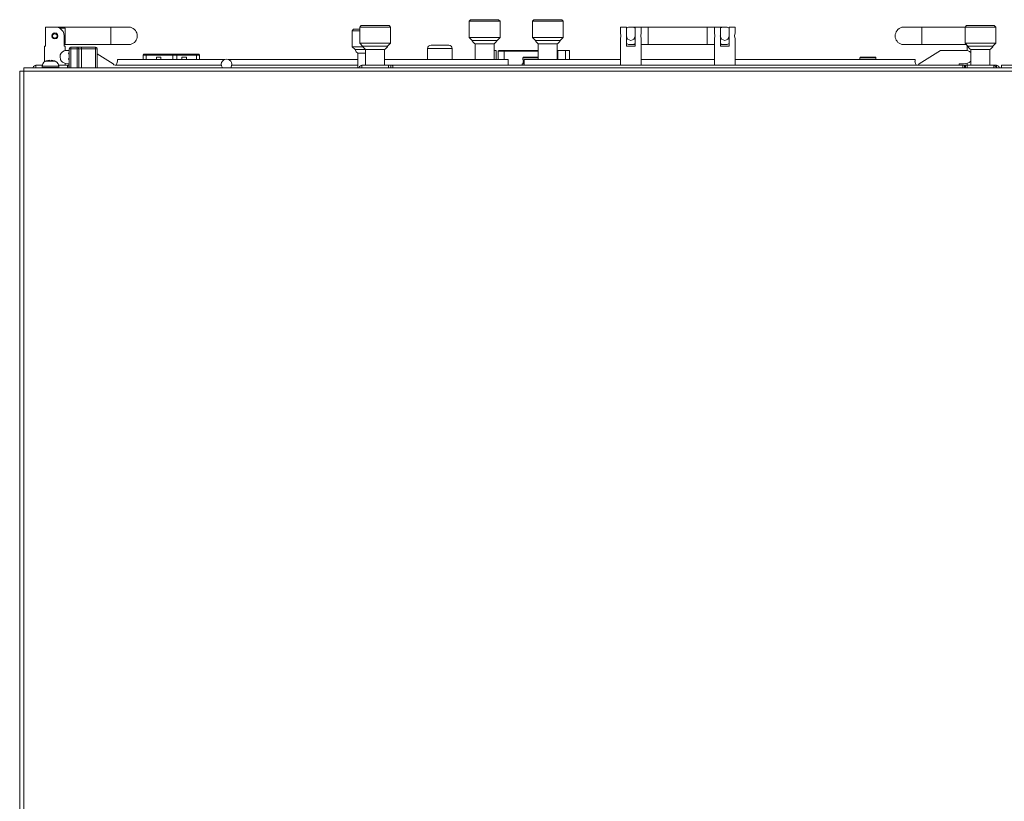
# Model space of a CAD drawing. Units: millimetres. Extents: x -11.5 to 4.4, y -7.6 to 3.1.
# Drawn here: x -11.3 to -6.9, y -4.1 to -0.6 of the extents above; entities that cross this region are included whole.
import ezdxf

# ---------------------------------------------------------------- set-up
doc = ezdxf.new("R2010")
doc.units = ezdxf.units.MM
doc.layers.add('Dahua', color=7, linetype='Continuous')

# ---------------------------------------------------------------- blocks, each defined once
blk = doc.blocks.new('NVR616DR-64_128-4KS2_2d')
at = {"lineweight": 0}
for points in [[(-11.1657, -0.7391), (-11.1657, -0.6541)], [(-11.1657, -0.6541), (-11.1215, -0.6541)], [(-11.0824, -0.6933), (-11.0841, -0.6833), (-11.0874, -0.6733), (-11.0941, -0.6658), (-11.1024, -0.6591), (-11.1116, -0.6549), (-11.1216, -0.6541)], [(-10.7948, -0.6541), (-11.1215, -0.6541)], [(-11.0782, -0.6591), (-11.1023, -0.6591)], [(-11.0782, -0.7274), (-11.0782, -0.6591)], [(-10.8741, -0.7324), (-10.8741, -0.6541)], [(-9.7591, -0.6541), (-9.7591, -0.7258), (-9.7591, -0.6541)], [(-9.7524, -0.6474), (-9.759, -0.6541)], [(-9.6207, -0.6541), (-9.759, -0.6541)], [(-9.7523, -0.6474), (-9.6273, -0.6474), (-9.6207, -0.6541)], [(-9.6207, -0.6541), (-9.6207, -0.7258), (-9.6207, -0.6541)], [(-9.2691, -0.6274), (-9.2691, -0.6999), (-9.2691, -0.6274)], [(-9.2624, -0.6208), (-9.269, -0.6274)], [(-9.1307, -0.6274), (-9.269, -0.6274)], [(-9.1373, -0.6208), (-9.2623, -0.6208)], [(-9.1373, -0.6208), (-9.1307, -0.6274)], [(-9.1307, -0.6274), (-9.1307, -0.6999), (-9.1307, -0.6274)], [(-8.9791, -0.6208), (-8.9857, -0.6274)], [(-8.9857, -0.6274), (-8.9857, -0.6999), (-8.9857, -0.6274)], [(-8.8473, -0.6274), (-8.9857, -0.6274)], [(-8.854, -0.6208), (-8.979, -0.6208)], [(-8.854, -0.6208), (-8.8473, -0.6274)], [(-8.8474, -0.6274), (-8.8474, -0.6999), (-8.8474, -0.6274)], [(-8.5916, -0.6541), (-8.5916, -0.6799)], [(-8.5648, -0.6541), (-8.5915, -0.6541)], [(-8.5649, -0.7391), (-8.5649, -0.6541)], [(-8.5258, -0.6591), (-8.5349, -0.6549), (-8.5449, -0.6541), (-8.5558, -0.6549), (-8.5649, -0.6591)], [(-8.5448, -0.6541), (-8.5257, -0.6541)], [(-8.5257, -0.7391), (-8.5257, -0.6541)], [(-8.1698, -0.6541), (-8.499, -0.6541), (-8.5257, -0.6541)], [(-8.4991, -0.6541), (-8.4991, -0.6799)], [(-8.4666, -0.6541), (-8.4666, -0.7324)], [(-8.2032, -0.6541), (-8.2032, -0.7324)], [(-8.1698, -0.6541), (-8.1698, -0.6799)], [(-8.124, -0.6541), (-8.144, -0.6541), (-8.1698, -0.6541)], [(-8.1041, -0.6591), (-8.1141, -0.6549), (-8.1241, -0.6541), (-8.1341, -0.6549), (-8.1441, -0.6591)], [(-8.144, -0.7391), (-8.144, -0.6541)], [(-8.104, -0.7391), (-8.104, -0.6541)], [(-8.0782, -0.6541), (-8.104, -0.6541)], [(-8.0782, -0.6541), (-8.0782, -0.6799)], [(-6.9107, -0.6541), (-7.3215, -0.6541)], [(-7.2423, -0.7324), (-7.2423, -0.6541)], [(-7.0424, -0.6474), (-7.0482, -0.6541)], [(-7.0482, -0.6541), (-7.0482, -0.7258), (-7.0482, -0.6541)], [(-6.9107, -0.6541), (-6.9173, -0.6474), (-7.0423, -0.6474)], [(-6.9107, -0.6541), (-6.9107, -0.7258), (-6.9107, -0.6541)], [(-11.1108, -0.6933), (-11.1124, -0.6866), (-11.1174, -0.6816), (-11.1241, -0.6799), (-11.1308, -0.6816), (-11.1358, -0.6866), (-11.1374, -0.6933), (-11.1358, -0.6999), (-11.1308, -0.7049), (-11.1241, -0.7066), (-11.1174, -0.7049), (-11.1124, -0.6999), (-11.1108, -0.6933)], [(-11.1141, -0.6933), (-11.1158, -0.6883), (-11.1191, -0.6849), (-11.1241, -0.6833), (-11.1291, -0.6849), (-11.1324, -0.6883), (-11.1341, -0.6933), (-11.1324, -0.6983), (-11.1291, -0.7016), (-11.1241, -0.7033), (-11.1191, -0.7016), (-11.1158, -0.6983), (-11.1141, -0.6933)], [(-11.0824, -0.7391), (-11.0824, -0.6933)], [(-9.7866, -0.6633), (-9.7932, -0.6699)], [(-9.7932, -0.6699), (-9.7932, -0.7416)], [(-9.759, -0.6699), (-9.7932, -0.6699)], [(-9.759, -0.6633), (-9.7865, -0.6633)], [(-9.269, -0.6999), (-9.2557, -0.7133)], [(-9.1307, -0.6999), (-9.269, -0.6999)], [(-9.1307, -0.6999), (-9.1441, -0.7133)], [(-8.9857, -0.6999), (-8.9723, -0.7133)], [(-8.8473, -0.6999), (-8.9857, -0.6999)], [(-8.8474, -0.6999), (-8.8607, -0.7133)], [(-8.5916, -0.6799), (-8.5891, -0.6933)], [(-8.5891, -0.6933), (-8.5916, -0.7066)], [(-8.5649, -0.6933), (-8.5633, -0.7008), (-8.5591, -0.7074), (-8.5524, -0.7116), (-8.5449, -0.7133), (-8.5374, -0.7116), (-8.5316, -0.7074), (-8.5274, -0.7008), (-8.5258, -0.6933)], [(-8.4991, -0.6799), (-8.5008, -0.6933), (-8.4991, -0.7066)], [(-8.1699, -0.6799), (-8.1683, -0.6933)], [(-8.1683, -0.6933), (-8.1699, -0.7066)], [(-8.1441, -0.6933), (-8.1424, -0.7008), (-8.1383, -0.7074), (-8.1316, -0.7116), (-8.1241, -0.7133), (-8.1166, -0.7116), (-8.1099, -0.7074), (-8.1058, -0.7008), (-8.1041, -0.6933)], [(-8.0783, -0.6799), (-8.0799, -0.6933), (-8.0783, -0.7066)], [(-11.1699, -0.8083), (-11.1699, -0.7391)], [(-11.1698, -0.7391), (-11.1657, -0.7391)], [(-11.0782, -0.7274), (-11.0823, -0.7274)], [(-10.7948, -0.7324), (-11.0823, -0.7324)], [(-11.0823, -0.7391), (-11.0782, -0.7391)], [(-11.0782, -0.7591), (-11.0782, -0.7391)], [(-11.0533, -0.7441), (-11.0574, -0.7458), (-11.0599, -0.7508)], [(-11.0532, -0.7441), (-11.0532, -0.8358)], [(-11.0532, -0.7441), (-10.9415, -0.7441)], [(-11.0241, -0.8358), (-11.0241, -0.7441)], [(-11.0174, -0.7508), (-11.0191, -0.7458), (-11.0241, -0.7441)], [(-11.0041, -0.7441), (-11.0041, -0.8358)], [(-10.9416, -0.8358), (-10.9416, -0.7441)], [(-10.9349, -0.7508), (-10.9366, -0.7458), (-10.9416, -0.7441)], [(-9.7932, -0.7416), (-9.7798, -0.7549)], [(-9.7448, -0.7416), (-9.7932, -0.7416)], [(-9.759, -0.7258), (-9.7457, -0.7391)], [(-9.6207, -0.7258), (-9.759, -0.7258)], [(-9.7458, -0.7391), (-9.7449, -0.7416)], [(-9.634, -0.7391), (-9.7457, -0.7391)], [(-9.7449, -0.7416), (-9.7408, -0.7474), (-9.7349, -0.7533)], [(-9.6349, -0.7416), (-9.6391, -0.7474), (-9.6449, -0.7533)], [(-9.6349, -0.7416), (-9.6341, -0.7391)], [(-9.6207, -0.7258), (-9.634, -0.7391)], [(-9.4391, -0.7341), (-9.4449, -0.7358), (-9.4508, -0.7391), (-9.4541, -0.7441), (-9.4549, -0.7499)], [(-9.439, -0.7341), (-9.3598, -0.7341)], [(-9.3449, -0.7499), (-9.3458, -0.7441), (-9.3491, -0.7391), (-9.3541, -0.7358), (-9.3599, -0.7341)], [(-9.2558, -0.7133), (-9.2549, -0.7149)], [(-9.144, -0.7133), (-9.2557, -0.7133)], [(-9.2549, -0.7149), (-9.2508, -0.7216), (-9.2449, -0.7266)], [(-9.2449, -0.7266), (-9.2424, -0.7283)], [(-9.2424, -0.7283), (-9.2424, -0.7983)], [(-9.1565, -0.7283), (-9.2423, -0.7283)], [(-9.1566, -0.7283), (-9.1549, -0.7266)], [(-9.1566, -0.7283), (-9.1566, -0.7983)], [(-9.1449, -0.7149), (-9.1491, -0.7216), (-9.1549, -0.7266)], [(-9.1449, -0.7149), (-9.1441, -0.7133)], [(-8.9724, -0.7133), (-8.9716, -0.7149)], [(-8.8607, -0.7133), (-8.9723, -0.7133)], [(-8.9716, -0.7149), (-8.9674, -0.7216), (-8.9616, -0.7266)], [(-8.9616, -0.7266), (-8.9599, -0.7283)], [(-8.9599, -0.7283), (-8.9599, -0.7983)], [(-8.874, -0.7283), (-8.9598, -0.7283)], [(-8.8741, -0.7283), (-8.8716, -0.7266)], [(-8.8741, -0.7283), (-8.8741, -0.7983)], [(-8.8616, -0.7149), (-8.8658, -0.7216), (-8.8716, -0.7266)], [(-8.8616, -0.7149), (-8.8608, -0.7133)], [(-8.5916, -0.7066), (-8.5916, -0.8249)], [(-8.5649, -0.7274), (-8.5558, -0.7316), (-8.5449, -0.7324), (-8.5349, -0.7316), (-8.5258, -0.7274)], [(-8.5648, -0.7391), (-8.5257, -0.7391)], [(-8.5448, -0.7324), (-8.5257, -0.7324)], [(-8.4991, -0.7066), (-8.4991, -0.8249)], [(-8.499, -0.7324), (-8.1698, -0.7324)], [(-8.1698, -0.7066), (-8.1698, -0.8249)], [(-8.1441, -0.7274), (-8.1341, -0.7316), (-8.1241, -0.7324), (-8.1141, -0.7316), (-8.1041, -0.7274)], [(-8.144, -0.7324), (-8.124, -0.7324)], [(-8.144, -0.7391), (-8.104, -0.7391)], [(-8.0782, -0.7066), (-8.0782, -0.8249)], [(-7.0423, -0.7324), (-7.3215, -0.7324)], [(-6.9232, -0.7391), (-7.0357, -0.7391), (-7.0482, -0.7258)], [(-6.9107, -0.7258), (-7.0482, -0.7258)], [(-7.039, -0.7591), (-7.039, -0.7391)], [(-7.039, -0.7391), (-7.0357, -0.7391)], [(-7.0358, -0.7391), (-7.0349, -0.7416)], [(-7.0349, -0.7416), (-7.0308, -0.7474), (-7.0249, -0.7533)], [(-6.9241, -0.7416), (-6.9283, -0.7474), (-6.9341, -0.7533)], [(-6.9241, -0.7416), (-6.9233, -0.7391)], [(-6.9107, -0.7258), (-6.9232, -0.7391)], [(-11.0749, -0.7591), (-11.0824, -0.7608), (-11.0899, -0.7641), (-11.0958, -0.7699), (-11.0999, -0.7774), (-11.1008, -0.7858)], [(-11.0616, -0.8183), (-11.0766, -0.8166), (-11.0899, -0.8108), (-11.0949, -0.8058), (-11.0983, -0.7999), (-11.1008, -0.7858)], [(-11.0748, -0.7591), (-11.0598, -0.7591)], [(-11.0599, -0.7641), (-11.0633, -0.7699)], [(-11.0633, -0.7708), (-11.0599, -0.7774)], [(-11.0599, -0.7899), (-11.0633, -0.7966)], [(-11.0632, -0.7699), (-11.0632, -0.7708)], [(-11.0599, -0.8358), (-11.0599, -0.7508)], [(-10.9348, -0.7508), (-11.0598, -0.7508)], [(-11.0174, -0.7508), (-11.0174, -0.8358)], [(-10.9349, -0.7508), (-10.9349, -0.8358)], [(-10.9348, -0.7741), (-10.8632, -0.8191)], [(-10.7291, -0.7791), (-10.7291, -0.7983)], [(-10.7265, -0.7758), (-10.729, -0.7791)], [(-10.4757, -0.7791), (-10.729, -0.7791)], [(-10.7265, -0.7758), (-10.4782, -0.7758)], [(-10.7157, -0.7758), (-10.7157, -0.7983)], [(-10.6691, -0.7983), (-10.6691, -0.7891)], [(-10.669, -0.7891), (-10.6498, -0.7891)], [(-10.6499, -0.7891), (-10.6499, -0.7983)], [(-10.5957, -0.7983), (-10.5957, -0.7758)], [(-10.5774, -0.7983), (-10.5774, -0.7758)], [(-10.5549, -0.7983), (-10.5549, -0.7891)], [(-10.5548, -0.7891), (-10.5348, -0.7891)], [(-10.5349, -0.7891), (-10.5349, -0.7983)], [(-10.4891, -0.7983), (-10.4891, -0.7758)], [(-10.4782, -0.7758), (-10.4757, -0.7791)], [(-10.4757, -0.7791), (-10.4757, -0.7983)], [(-9.7799, -0.7549), (-9.7749, -0.7641), (-9.7666, -0.7699)], [(-9.7323, -0.7549), (-9.7798, -0.7549)], [(-9.7666, -0.7699), (-9.7666, -0.8358)], [(-9.7323, -0.7699), (-9.7665, -0.7699)], [(-9.7349, -0.7533), (-9.7324, -0.7541)], [(-9.7324, -0.7541), (-9.7324, -0.8249)], [(-9.6473, -0.7541), (-9.7323, -0.7541)], [(-9.6474, -0.7541), (-9.6449, -0.7533)], [(-9.6474, -0.7541), (-9.6474, -0.8249)], [(-9.4549, -0.7983), (-9.4549, -0.7499)], [(-9.3448, -0.7499), (-9.4548, -0.7499)], [(-9.3449, -0.7983), (-9.3449, -0.7499)], [(-9.1565, -0.7591), (-9.1482, -0.7591)], [(-9.1483, -0.7774), (-9.1483, -0.7766)], [(-9.1483, -0.7791), (-9.1483, -0.7774)], [(-9.1482, -0.7591), (-9.1482, -0.7983), (-9.1482, -0.7791)], [(-9.1482, -0.7791), (-9.1482, -0.7783)], [(-9.1366, -0.7591), (-9.1383, -0.7599), (-9.1391, -0.7616)], [(-9.1391, -0.7983), (-9.1391, -0.7616)], [(-9.139, -0.7616), (-8.9598, -0.7616)], [(-9.1365, -0.7591), (-8.9598, -0.7591)], [(-9.1124, -0.7983), (-9.1124, -0.7591)], [(-9.0249, -0.7883), (-9.0274, -0.7891), (-9.0283, -0.7916)], [(-9.0283, -0.7916), (-9.0283, -0.8008)], [(-9.0282, -0.7916), (-8.9598, -0.7916)], [(-8.9607, -0.7883), (-9.0248, -0.7883)], [(-8.9599, -0.7883), (-8.9608, -0.7883)], [(-8.874, -0.7591), (-8.8198, -0.7591)], [(-8.8724, -0.7983), (-8.8724, -0.7591)], [(-8.8374, -0.7983), (-8.8374, -0.7591)], [(-8.8199, -0.7591), (-8.8199, -0.7983), (-8.8199, -0.7791)], [(-8.8199, -0.7791), (-8.8199, -0.7783)], [(-8.8198, -0.7791), (-8.8198, -0.7783)], [(-7.5191, -0.7916), (-7.5199, -0.7983)], [(-7.5158, -0.7883), (-7.5183, -0.7891), (-7.5191, -0.7916)], [(-7.519, -0.7916), (-7.4473, -0.7916)], [(-7.4515, -0.7883), (-7.5157, -0.7883)], [(-7.4474, -0.7983), (-7.4474, -0.7916), (-7.4482, -0.7891), (-7.4516, -0.7883)], [(-7.1582, -0.7591), (-7.2532, -0.8191)], [(-7.0415, -0.7591), (-7.1582, -0.7591)], [(-7.0224, -0.7683), (-7.0283, -0.7633), (-7.0349, -0.7599), (-7.0416, -0.7591)], [(-7.0249, -0.7533), (-7.0224, -0.7541)], [(-7.0223, -0.7541), (-7.0223, -0.8249)], [(-6.9365, -0.7541), (-7.0223, -0.7541)], [(-6.9366, -0.7541), (-6.9341, -0.7533)], [(-6.9365, -0.7541), (-6.9365, -0.8249)], [(-11.2632, -7.0508), (-11.2632, -0.8358)], [(-5.4057, -0.8358), (-11.2632, -0.8358)], [(-11.2099, -0.8249), (-11.2149, -0.8266), (-11.2199, -0.8299), (-11.2224, -0.8358)], [(-11.2099, -0.8249), (-11.2099, -0.8358)], [(-11.1807, -0.8249), (-11.2098, -0.8249)], [(-11.1808, -0.8283), (-11.1783, -0.8183), (-11.1733, -0.8108), (-11.1641, -0.8058), (-11.1624, -0.8049), (-11.1483, -0.8024)], [(-11.1807, -0.8341), (-11.1807, -0.8283)], [(-11.1807, -0.8283), (-11.1065, -0.8283)], [(-11.1807, -0.8341), (-11.1065, -0.8341)], [(-11.164, -0.8058), (-11.1232, -0.8058)], [(-11.1624, -0.8049), (-11.1624, -0.8041)], [(-11.1391, -0.8049), (-11.1483, -0.8049)], [(-11.1482, -0.8049), (-11.1482, -0.8024)], [(-11.1391, -0.8024), (-11.1391, -0.8049)], [(-11.1258, -0.8049), (-11.1391, -0.8024)], [(-11.1233, -0.8058), (-11.1258, -0.8049)], [(-11.1257, -0.8049), (-11.1257, -0.8041)], [(-11.1066, -0.8283), (-11.1091, -0.8183), (-11.1149, -0.8108), (-11.1233, -0.8058)], [(-11.1066, -0.8341), (-11.1066, -0.8283)], [(-11.1065, -0.8249), (-11.0632, -0.8249)], [(-11.0782, -0.8249), (-11.0782, -0.8166)], [(-11.0682, -0.8358), (-11.0682, -0.8249)], [(-11.0633, -0.7974), (-11.0599, -0.8033)], [(-11.0599, -0.8166), (-11.0633, -0.8224)], [(-11.0633, -0.8241), (-11.0599, -0.8299)], [(-11.0632, -0.7966), (-11.0632, -0.7974)], [(-11.0632, -0.8224), (-11.0632, -0.8241)], [(-11.0616, -0.8358), (-11.0616, -0.8283)], [(-10.8633, -0.8191), (-10.8599, -0.8233), (-10.8541, -0.8249)], [(-10.8541, -0.8249), (-10.8499, -0.8224), (-10.8466, -0.8174), (-10.8441, -0.8066)], [(-10.854, -0.8249), (-10.379, -0.8249)], [(-10.8441, -0.7983), (-10.8441, -0.8066)], [(-10.3632, -0.7983), (-10.844, -0.7983)], [(-9.7665, -0.7983), (-10.3482, -0.7983)], [(-9.7665, -0.8249), (-10.3323, -0.8249)], [(-9.7491, -0.8249), (-9.7549, -0.8266), (-9.7599, -0.8299), (-9.7624, -0.8358)], [(-9.7491, -0.8249), (-9.7491, -0.8358)], [(-9.749, -0.8249), (-6.9198, -0.8249)], [(-9.094, -0.7983), (-9.6473, -0.7983)], [(-9.6307, -0.8249), (-9.6307, -0.8358)], [(-9.6191, -0.8249), (-9.6191, -0.8358)], [(-9.6191, -0.8249), (-9.6166, -0.8249), (-9.6108, -0.8266), (-9.6108, -0.8274)], [(-9.6107, -0.8274), (-9.6107, -0.8358)], [(-9.0941, -0.7983), (-9.0941, -0.8249)], [(-9.0316, -0.8191), (-9.0316, -0.8249)], [(-9.0223, -0.8191), (-9.0315, -0.8191)], [(-9.0283, -0.8008), (-9.0274, -0.8033), (-9.0249, -0.8041)], [(-9.0282, -0.8008), (-9.0223, -0.8008)], [(-9.0274, -0.8083), (-9.0274, -0.8191)], [(-9.0223, -0.8083), (-9.0273, -0.8083)], [(-9.0223, -0.8041), (-9.0248, -0.8041)], [(-9.0224, -0.7983), (-9.0224, -0.8249)], [(-9.0223, -0.7983), (-8.5915, -0.7983)], [(-8.499, -0.7983), (-8.1698, -0.7983)], [(-8.0782, -0.7983), (-7.2723, -0.7983)], [(-7.2624, -0.8249), (-7.2666, -0.8224), (-7.2699, -0.8174), (-7.2724, -0.8066)], [(-7.2723, -0.7983), (-7.2723, -0.8066)], [(-7.2608, -0.8249), (-7.2566, -0.8224), (-7.2533, -0.8191)], [(-7.0748, -0.8183), (-7.0748, -0.8249)], [(-7.0748, -0.8183), (-7.0548, -0.8183)], [(-7.0583, -0.8274), (-7.0574, -0.8258), (-7.0549, -0.8249), (-7.0533, -0.8249)], [(-7.0582, -0.8274), (-7.0582, -0.8358)], [(-7.0549, -0.8183), (-7.0374, -0.8158), (-7.0291, -0.8124), (-7.0224, -0.8066)], [(-7.0508, -0.8249), (-7.0533, -0.8249)], [(-7.0507, -0.8249), (-7.0507, -0.8358)], [(-7.0465, -0.8249), (-7.0465, -0.8358)], [(-7.039, -0.8358), (-7.039, -0.8166)], [(-6.9074, -0.8358), (-6.9099, -0.8299), (-6.9149, -0.8266), (-6.9199, -0.8249)], [(-6.9198, -0.8249), (-6.9198, -0.8358)], [(-6.9073, -0.8249), (-6.9198, -0.8249)], [(-6.8941, -0.8358), (-6.8966, -0.8299), (-6.9016, -0.8266), (-6.9074, -0.8249)], [(-6.9073, -0.8249), (-6.9073, -0.8358)], [(-6.8848, -0.8249), (-6.8848, -0.8358)], [(-6.8848, -0.8249), (-6.8373, -0.8249)], [(-11.2815, -7.0491), (-11.2815, -0.8508)], [(-11.2815, -0.8508), (-5.3873, -0.8508), (-5.3873, -7.0491)]]:
    blk.add_lwpolyline(points, dxfattribs=at)
for points in [[(-10.7949, -0.7324), (-10.7849, -0.7316, 0.768371), (-10.7849, -0.6549), (-10.7949, -0.6541)], [(-7.3216, -0.6541), (-7.3316, -0.6549, 0.768233), (-7.3316, -0.7316), (-7.3216, -0.7324)], [(-10.3366, -0.8358), (-10.3324, -0.8266, 1.279968), (-10.3783, -0.8266), (-10.3741, -0.8358)]]:
    blk.add_lwpolyline(points, format="xyb", dxfattribs=at)

msp = doc.modelspace()

# ---------------------------------------------------------------- block references
at = {"layer": 'Dahua'}
msp.add_blockref('NVR616DR-64_128-4KS2_2d', (0, 0), dxfattribs=at)

doc.saveas('drawing.dxf')
